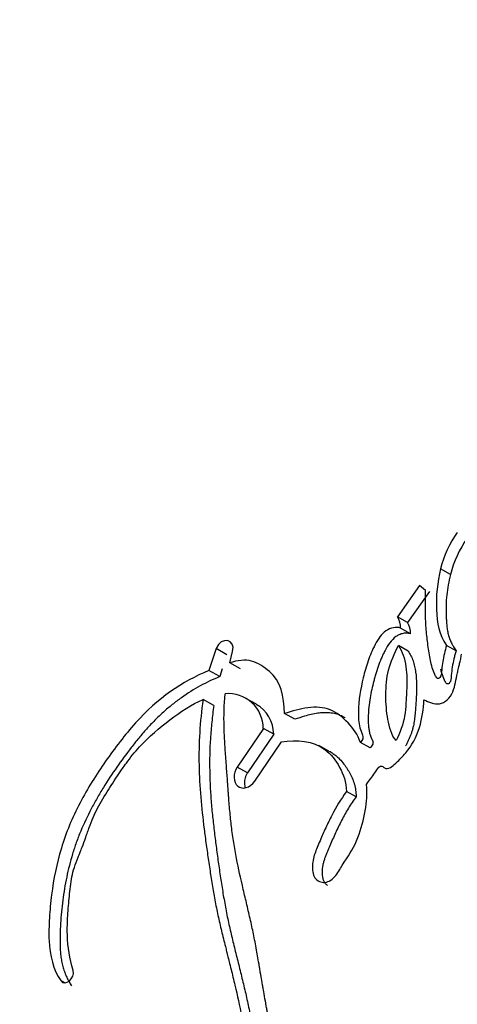
# Paper-space layout 'Layout1' of a CAD drawing. Units: millimetres. Extents: x 0 to 1462, y 0 to 2475.
# Drawn here: x 823 to 828, y 1767 to 1778 of the extents above; entities that cross this region are included whole.
import ezdxf
from ezdxf import colors
from ezdxf.entities.mleader import LeaderData, LeaderLine
from ezdxf.math import Vec2, Vec3

# ---------------------------------------------------------------- set-up
doc = ezdxf.new("R2010")
doc.units = ezdxf.units.MM
doc.layers.add('DV1_Défaut', color=7, linetype='Continuous')
doc.layers.add('Défaut', color=7, linetype='Continuous')

# ---------------------------------------------------------------- blocks, each defined once
blk = doc.blocks.new('_DOT')
at = {"color": 0}
blk.add_line((0, 0), (-1, 0), dxfattribs=at)
at = {"color": 0, "const_width": 0.333}
blk.add_lwpolyline([(-0.1665, 0, 1), (0.1665, 0, 1)], format="xyb", close=True, dxfattribs=at)
blk = doc.blocks.new('SE')
at = {"layer": 'DV1_Défaut', "color": 7, "linetype": 'Continuous'}
for p, q in [((827.446, 1772.071), (827.338, 1772.135)), ((827.106, 1771.951), (826.866, 1771.609)), ((827.215, 1771.887), (826.974, 1771.546)), ((827.174, 1771.896), (827.106, 1771.951)), ((826.974, 1771.546), (826.866, 1771.609)), ((827.008, 1771.422), (826.9, 1771.485)), ((824.877, 1771.26), (824.797, 1771.019)), ((824.995, 1771.193), (824.877, 1771.26)), ((825.027, 1771.104), (825.056, 1771.227)), ((826.983, 1771.232), (826.875, 1771.294)), ((827.507, 1771.235), (827.402, 1771.295)), ((824.916, 1770.953), (824.797, 1771.019)), ((824.944, 1771.038), (824.916, 1770.953)), ((825.144, 1771.038), (825.027, 1771.104)), ((824.852, 1770.637), (824.734, 1770.702)), ((825.318, 1770.649), (825.202, 1770.713)), ((825.739, 1770.485), (825.626, 1770.547)), ((825.395, 1770.384), (825.108, 1769.962)), ((825.508, 1770.322), (825.395, 1770.384)), ((825.508, 1770.322), (825.222, 1769.9)), ((825.3, 1769.806), (825.593, 1770.238)), ((826.114, 1770.136), (826.004, 1770.196)), ((826.565, 1770.172), (826.458, 1770.231)), ((825.222, 1769.9), (825.108, 1769.962)), ((826.412, 1769.637), (826.305, 1769.694)), ((823.227, 1767.595), (823.173, 1767.621))]:
    blk.add_line(p, q, dxfattribs=at)
for centre, radius, start, end in [((2704.16, 4091.425), 2973.517, 230.845041, 231.122775), ((4724.163, -1370.159), 5000.552, 141.003338, 141.226738), ((-3036.387, 4914.132), 4985.82, 320.773295, 320.997354), ((828.46, 1771.859), 1.155, 144.3597, 166.1821), ((828.566, 1771.793), 1.154, 144.3019, 166.0799), ((826.683, 1771.492), 0.217, 357.973, 32.5745), ((826.793, 1771.431), 0.215, 357.7744, 32.4992), ((825.011, 1770.384), 0.383, 0.0985, 95.2041), ((825.124, 1770.317), 0.384, 0.756, 59.7107)]:
    blk.add_arc(centre, radius, start, end, dxfattribs=at)
for points, knots in [([(827.338, 1772.135), (827.301, 1771.979), (827.287, 1771.843), (827.298, 1771.536), (827.324, 1771.414), (827.402, 1771.295)], [0, 0, 0, 0, 0.5, 0.5, 1, 1, 1, 1]), ([(827.446, 1772.071), (827.437, 1772.033), (827.42, 1771.959), (827.404, 1771.847), (827.397, 1771.736), (827.398, 1771.645), (827.401, 1771.573), (827.405, 1771.52), (827.411, 1771.467), (827.421, 1771.416), (827.436, 1771.367), (827.457, 1771.321), (827.48, 1771.277), (827.498, 1771.249), (827.507, 1771.235)], [0, 0, 0, 0, 0.125034, 0.249982, 0.374976, 0.499836, 0.562316, 0.624558, 0.68651, 0.748329, 0.810511, 0.873588, 0.936781, 1, 1, 1, 1]), ([(827.402, 1771.295), (827.387, 1771.238), (827.37, 1771.172), (827.357, 1771.09), (827.353, 1771.056), (827.349, 1771.001), (827.349, 1770.965), (827.32, 1770.93), (827.307, 1770.928), (827.284, 1770.953), (827.282, 1770.96), (827.262, 1771.003), (827.255, 1771.023), (827.23, 1771.106), (827.221, 1771.153), (827.207, 1771.243), (827.204, 1771.265), (827.195, 1771.328), (827.192, 1771.353), (827.183, 1771.435), (827.178, 1771.496), (827.169, 1771.66), (827.17, 1771.781), (827.174, 1771.896)], [0, 0, 0, 0, 0.125, 0.125, 0.1875, 0.1875, 0.25, 0.25, 0.28125, 0.28125, 0.3125, 0.3125, 0.375, 0.375, 0.5, 0.5, 0.5625, 0.5625, 0.625, 0.625, 0.75, 0.75, 1, 1, 1, 1]), ([(826.9, 1771.485), (826.85, 1771.5), (826.79, 1771.49), (826.688, 1771.417), (826.654, 1771.367), (826.586, 1771.239), (826.565, 1771.187), (826.522, 1771.062), (826.505, 1771.002), (826.46, 1770.819), (826.439, 1770.69), (826.435, 1770.512), (826.44, 1770.445), (826.465, 1770.341), (826.518, 1770.287), (826.458, 1770.231)], [0, 0, 0, 0, 0.125, 0.125, 0.25, 0.25, 0.375, 0.375, 0.5, 0.5, 0.75, 0.75, 0.875, 0.875, 1, 1, 1, 1]), ([(827.008, 1771.422), (826.995, 1771.425), (826.97, 1771.431), (826.934, 1771.428), (826.905, 1771.42), (826.878, 1771.41), (826.833, 1771.383), (826.778, 1771.325), (826.736, 1771.255), (826.707, 1771.197), (826.681, 1771.138), (826.652, 1771.063), (826.628, 1770.987), (826.611, 1770.925), (826.587, 1770.834), (826.564, 1770.722), (826.549, 1770.599), (826.544, 1770.507), (826.545, 1770.436), (826.551, 1770.377), (826.559, 1770.334), (826.57, 1770.299), (826.579, 1770.279), (826.583, 1770.269), (826.586, 1770.263), (826.59, 1770.256), (826.594, 1770.246), (826.597, 1770.235), (826.597, 1770.224), (826.593, 1770.208), (826.582, 1770.19), (826.571, 1770.178), (826.565, 1770.172)], [0, 0, 0, 0, 0.031428, 0.062907, 0.080792, 0.098845, 0.125744, 0.188403, 0.251197, 0.282357, 0.313496, 0.375971, 0.438415, 0.469479, 0.500488, 0.624241, 0.695209, 0.748894, 0.811429, 0.8427, 0.874108, 0.905491, 0.921215, 0.925146, 0.929078, 0.936933, 0.944769, 0.952654, 0.960514, 0.96841, 0.98416, 1, 1, 1, 1]), ([(826.85, 1770.251), (826.798, 1770.313), (826.775, 1770.397), (826.745, 1770.572), (826.738, 1770.651), (826.738, 1770.848), (826.745, 1770.935), (826.789, 1771.114), (826.831, 1771.206), (826.875, 1771.294)], [0, 0, 0, 0, 0.25, 0.25, 0.5, 0.5, 0.75, 0.75, 1, 1, 1, 1]), ([(826.875, 1771.294), (826.92, 1771.227), (826.945, 1771.151), (826.971, 1770.972), (826.971, 1770.894), (826.964, 1770.77), (826.963, 1770.754), (826.96, 1770.698), (826.959, 1770.678), (826.955, 1770.619), (826.95, 1770.563), (826.93, 1770.437), (826.892, 1770.333), (826.85, 1770.251)], [0, 0, 0, 0, 0.25, 0.25, 0.5, 0.5, 0.5625, 0.5625, 0.625, 0.625, 0.75, 0.75, 1, 1, 1, 1]), ([(826.983, 1771.232), (826.988, 1771.224), (826.999, 1771.208), (827.018, 1771.173), (827.037, 1771.125), (827.054, 1771.065), (827.069, 1770.98), (827.075, 1770.892), (827.075, 1770.803), (827.072, 1770.735), (827.068, 1770.679), (827.065, 1770.634), (827.062, 1770.588), (827.058, 1770.531), (827.049, 1770.463), (827.039, 1770.406), (827.026, 1770.36), (827.015, 1770.326), (827.002, 1770.293), (826.987, 1770.259), (826.971, 1770.226), (826.96, 1770.205), (826.955, 1770.194)], [0, 0, 0, 0, 0.031466, 0.06269, 0.124783, 0.187211, 0.250067, 0.374455, 0.436583, 0.498847, 0.561234, 0.592447, 0.623652, 0.685946, 0.748059, 0.810211, 0.84153, 0.873202, 0.90492, 0.936588, 0.968275, 1, 1, 1, 1]), ([(827.507, 1771.235), (827.503, 1771.22), (827.495, 1771.191), (827.48, 1771.132), (827.465, 1771.058), (827.457, 1770.995), (827.455, 1770.96), (827.454, 1770.953), (827.454, 1770.946), (827.453, 1770.936), (827.452, 1770.925), (827.45, 1770.913), (827.446, 1770.901), (827.44, 1770.891), (827.434, 1770.882), (827.428, 1770.876), (827.421, 1770.872), (827.411, 1770.871), (827.401, 1770.88), (827.394, 1770.889), (827.388, 1770.898), (827.384, 1770.906), (827.37, 1770.936), (827.355, 1770.979), (827.343, 1771.021), (827.34, 1771.036)], [0, 0, 0, 0, 0.075948, 0.151841, 0.303603, 0.455413, 0.474411, 0.483917, 0.493423, 0.512413, 0.531373, 0.553182, 0.575071, 0.59146, 0.608029, 0.627225, 0.636895, 0.646558, 0.684557, 0.706402, 0.722856, 0.741926, 0.760945, 0.913078, 1, 1, 1, 1]), ([(825.626, 1770.547), (825.623, 1770.739), (825.584, 1770.904), (825.399, 1771.062), (825.336, 1771.103), (825.196, 1771.142), (825.108, 1771.129), (825.027, 1771.104)], [0, 0, 0, 0, 0.5, 0.5, 0.75, 0.75, 1, 1, 1, 1]), ([(827.156, 1770.699), (827.207, 1770.675), (827.265, 1770.645), (827.385, 1770.664), (827.445, 1770.718), (827.499, 1770.857), (827.505, 1770.917), (827.527, 1771.012), (827.529, 1771.02), (827.541, 1771.07), (827.544, 1771.084), (827.553, 1771.122), (827.564, 1771.172), (827.569, 1771.2)], [0, 0, 0, 0, 0.25, 0.25, 0.5, 0.5, 0.75, 0.75, 0.8125, 0.8125, 0.875, 0.875, 1, 1, 1, 1]), ([(824.797, 1771.019), (824.504, 1770.898), (824.235, 1770.715), (823.933, 1770.378), (823.882, 1770.315), (823.766, 1770.167), (823.715, 1770.097), (823.565, 1769.883), (823.466, 1769.724), (823.344, 1769.49), (823.302, 1769.403), (823.236, 1769.244), (823.206, 1769.158), (823.128, 1768.901), (823.095, 1768.737), (823.062, 1768.476), (823.054, 1768.393), (823.044, 1768.225), (823.042, 1768.136), (823.05, 1767.903), (823.094, 1767.735), (823.173, 1767.621)], [0, 0, 0, 0, 0.25, 0.25, 0.3125, 0.3125, 0.375, 0.375, 0.5, 0.5, 0.5625, 0.5625, 0.625, 0.625, 0.75, 0.75, 0.8125, 0.8125, 0.875, 0.875, 1, 1, 1, 1]), ([(824.916, 1770.953), (824.88, 1770.937), (824.808, 1770.906), (824.667, 1770.835), (824.529, 1770.748), (824.395, 1770.647), (824.298, 1770.564), (824.204, 1770.475), (824.114, 1770.379), (824.028, 1770.279), (823.918, 1770.141), (823.786, 1769.962), (823.663, 1769.775), (823.571, 1769.622), (823.485, 1769.464), (823.407, 1769.302), (823.343, 1769.135), (823.288, 1768.968), (823.235, 1768.756), (823.199, 1768.544), (823.18, 1768.375), (823.17, 1768.248), (823.166, 1768.144), (823.165, 1768.061), (823.166, 1767.999), (823.169, 1767.937), (823.175, 1767.877), (823.185, 1767.818), (823.199, 1767.762), (823.217, 1767.708), (823.239, 1767.657), (823.264, 1767.608), (823.283, 1767.578), (823.293, 1767.563)], [0, 0, 0, 0, 0.031373, 0.062557, 0.124692, 0.15595, 0.187486, 0.218904, 0.250163, 0.281406, 0.312711, 0.375503, 0.438016, 0.469216, 0.500453, 0.563283, 0.594521, 0.62556, 0.687563, 0.750045, 0.781312, 0.812508, 0.843687, 0.859289, 0.874916, 0.890605, 0.90629, 0.921855, 0.937373, 0.952933, 0.96861, 0.984303, 1, 1, 1, 1]), ([(823.309, 1767.734), (823.273, 1767.866), (823.25, 1767.982), (823.244, 1768.197), (823.246, 1768.26), (823.253, 1768.372), (823.255, 1768.402), (823.262, 1768.48), (823.265, 1768.515), (823.273, 1768.61), (823.282, 1768.692), (823.309, 1768.828), (823.332, 1768.894), (823.369, 1768.985), (823.37, 1768.988), (823.381, 1769.015), (823.384, 1769.022), (823.392, 1769.042), (823.401, 1769.064), (823.422, 1769.12), (823.431, 1769.147), (823.455, 1769.214), (823.46, 1769.228), (823.473, 1769.265), (823.48, 1769.285), (823.498, 1769.333), (823.515, 1769.375), (823.558, 1769.476), (823.594, 1769.544), (823.677, 1769.685), (823.713, 1769.74), (823.784, 1769.848), (823.807, 1769.883), (823.843, 1769.936), (823.872, 1769.977), (823.934, 1770.062), (823.986, 1770.128), (824.138, 1770.293), (824.259, 1770.394), (824.482, 1770.564), (824.612, 1770.65), (824.734, 1770.702)], [0, 0, 0, 0, 0.125, 0.125, 0.1875, 0.1875, 0.21875, 0.21875, 0.25, 0.25, 0.3125, 0.3125, 0.375, 0.375, 0.382813, 0.382813, 0.390625, 0.390625, 0.40625, 0.40625, 0.4375, 0.4375, 0.453125, 0.453125, 0.46875, 0.46875, 0.5, 0.5, 0.5625, 0.5625, 0.625, 0.625, 0.65625, 0.65625, 0.6875, 0.6875, 0.75, 0.75, 0.875, 0.875, 1, 1, 1, 1]), ([(824.734, 1770.702), (824.698, 1770.455), (824.685, 1770.222), (824.692, 1769.861), (824.698, 1769.751), (824.718, 1769.51), (824.73, 1769.406), (824.75, 1769.252), (824.752, 1769.23), (824.76, 1769.172), (824.764, 1769.141), (824.773, 1769.077), (824.776, 1769.055), (824.785, 1768.99), (824.789, 1768.962), (824.797, 1768.91), (824.802, 1768.873), (824.811, 1768.816), (824.815, 1768.789), (824.823, 1768.737), (824.829, 1768.702), (824.838, 1768.645), (824.843, 1768.617), (824.857, 1768.537), (824.869, 1768.473), (824.89, 1768.365), (824.903, 1768.308), (824.93, 1768.191), (824.941, 1768.143), (824.964, 1768.049), (824.97, 1768.028), (824.982, 1767.98), (824.982, 1767.98), (824.989, 1767.952), (824.993, 1767.934), (825.01, 1767.868), (825.015, 1767.849), (825.026, 1767.806), (825.035, 1767.768), (825.054, 1767.692), (825.069, 1767.63), (825.11, 1767.457), (825.133, 1767.35), (825.172, 1767.167), (825.184, 1767.108), (825.206, 1767), (825.219, 1766.932), (825.24, 1766.826), (825.252, 1766.758), (825.271, 1766.647), (825.281, 1766.582), (825.323, 1766.291), (825.347, 1766.029), (825.355, 1765.727), (825.356, 1765.655), (825.353, 1765.53), (825.351, 1765.469), (825.34, 1765.294), (825.322, 1765.152), (825.302, 1765.03)], [0, 0, 0, 0, 0.125, 0.125, 0.1875, 0.1875, 0.25, 0.25, 0.265625, 0.265625, 0.28125, 0.28125, 0.296875, 0.296875, 0.3125, 0.3125, 0.328125, 0.328125, 0.34375, 0.34375, 0.359375, 0.359375, 0.375, 0.375, 0.40625, 0.40625, 0.4375, 0.4375, 0.46875, 0.46875, 0.484375, 0.484375, 0.492188, 0.492188, 0.5, 0.5, 0.515625, 0.515625, 0.53125, 0.53125, 0.5625, 0.5625, 0.625, 0.625, 0.65625, 0.65625, 0.6875, 0.6875, 0.71875, 0.71875, 0.75, 0.75, 0.875, 0.875, 0.90625, 0.90625, 0.9375, 0.9375, 1, 1, 1, 1]), ([(825.542, 1765.041), (825.559, 1765.164), (825.571, 1765.304), (825.578, 1765.485), (825.58, 1765.547), (825.58, 1765.673), (825.58, 1765.744), (825.575, 1765.919), (825.567, 1766.05), (825.554, 1766.236), (825.55, 1766.288), (825.542, 1766.392), (825.54, 1766.427), (825.535, 1766.49), (825.533, 1766.513), (825.519, 1766.68), (825.508, 1766.789), (825.485, 1766.975), (825.477, 1767.037), (825.459, 1767.151), (825.448, 1767.22), (825.436, 1767.286), (825.434, 1767.299), (825.429, 1767.329), (825.425, 1767.353), (825.42, 1767.378), (825.414, 1767.412), (825.401, 1767.487), (825.397, 1767.511), (825.389, 1767.552), (825.387, 1767.566), (825.382, 1767.595), (825.378, 1767.618), (825.374, 1767.643), (825.368, 1767.677), (825.358, 1767.734), (825.356, 1767.75), (825.351, 1767.78), (825.35, 1767.787), (825.336, 1767.868), (825.327, 1767.918), (825.305, 1768.04), (825.293, 1768.101), (825.277, 1768.179), (825.271, 1768.206), (825.258, 1768.263), (825.25, 1768.298), (825.232, 1768.377), (825.218, 1768.438), (825.191, 1768.551), (825.179, 1768.602), (825.135, 1768.789), (825.114, 1768.885), (825.081, 1769.064), (825.072, 1769.118), (825.054, 1769.235), (825.046, 1769.297), (825.034, 1769.403), (825.028, 1769.471), (825.021, 1769.552), (825.018, 1769.588), (825.015, 1769.626), (825.014, 1769.639), (825.012, 1769.669), (825.01, 1769.69), (825.009, 1769.712), (825.008, 1769.722), (825.006, 1769.757), (825.005, 1769.766), (825.004, 1769.781), (825.004, 1769.781), (825.001, 1769.824), (824.999, 1769.849), (824.993, 1769.933), (824.989, 1769.986), (824.979, 1770.119), (824.976, 1770.165), (824.968, 1770.289), (824.966, 1770.342), (824.961, 1770.526), (824.965, 1770.639), (824.977, 1770.765)], [0, 0, 0, 0, 0.0625, 0.0625, 0.09375, 0.09375, 0.125, 0.125, 0.1875, 0.1875, 0.21875, 0.21875, 0.234375, 0.234375, 0.25, 0.25, 0.3125, 0.3125, 0.34375, 0.34375, 0.375, 0.375, 0.382812, 0.382812, 0.390625, 0.390625, 0.40625, 0.40625, 0.421875, 0.421875, 0.429688, 0.429688, 0.4375, 0.4375, 0.453125, 0.453125, 0.460938, 0.460938, 0.46875, 0.46875, 0.5, 0.5, 0.53125, 0.53125, 0.546875, 0.546875, 0.5625, 0.5625, 0.59375, 0.59375, 0.625, 0.625, 0.6875, 0.6875, 0.71875, 0.71875, 0.75, 0.75, 0.78125, 0.78125, 0.796875, 0.796875, 0.804688, 0.804688, 0.8125, 0.8125, 0.820312, 0.820312, 0.824219, 0.824219, 0.828125, 0.828125, 0.84375, 0.84375, 0.875, 0.875, 0.90625, 0.90625, 0.9375, 0.9375, 1, 1, 1, 1]), ([(826.527, 1769.772), (826.555, 1769.812), (826.588, 1769.857), (826.63, 1769.918), (826.647, 1769.945), (826.67, 1769.968), (826.684, 1769.975), (826.707, 1769.966), (826.715, 1769.958), (826.738, 1769.943), (826.764, 1769.943), (826.811, 1769.972), (826.822, 1769.983), (826.873, 1770.029), (826.886, 1770.042), (826.921, 1770.076), (826.94, 1770.097), (827.022, 1770.195), (827.075, 1770.29), (827.137, 1770.497), (827.149, 1770.595), (827.156, 1770.699)], [0, 0, 0, 0, 0.125, 0.125, 0.1875, 0.1875, 0.21875, 0.21875, 0.25, 0.25, 0.3125, 0.3125, 0.375, 0.375, 0.4375, 0.4375, 0.5, 0.5, 0.75, 0.75, 1, 1, 1, 1]), ([(824.852, 1770.637), (824.848, 1770.606), (824.839, 1770.545), (824.826, 1770.424), (824.808, 1770.215), (824.803, 1769.977), (824.811, 1769.743), (824.823, 1769.569), (824.84, 1769.396), (824.86, 1769.223), (824.879, 1769.079), (824.894, 1768.964), (824.91, 1768.849), (824.931, 1768.706), (824.959, 1768.534), (824.985, 1768.392), (825.008, 1768.279), (825.033, 1768.166), (825.06, 1768.055), (825.087, 1767.943), (825.108, 1767.859), (825.13, 1767.775), (825.15, 1767.691), (825.171, 1767.606), (825.198, 1767.493), (825.229, 1767.351), (825.26, 1767.207), (825.283, 1767.092), (825.307, 1766.977), (825.335, 1766.832), (825.367, 1766.656), (825.403, 1766.419), (825.431, 1766.177), (825.448, 1765.932), (825.458, 1765.684), (825.455, 1765.465), (825.44, 1765.276), (825.429, 1765.181), (825.416, 1765.087), (825.405, 1765.023), (825.4, 1764.992)], [0, 0, 0, 0, 0.015753, 0.031449, 0.062719, 0.124989, 0.156122, 0.187302, 0.218543, 0.249841, 0.281142, 0.296787, 0.31243, 0.343708, 0.374971, 0.406221, 0.421845, 0.437473, 0.468742, 0.484381, 0.500022, 0.515663, 0.531302, 0.546932, 0.562548, 0.59375, 0.624922, 0.640501, 0.656077, 0.687218, 0.718351, 0.749496, 0.811948, 0.843342, 0.874724, 0.937209, 0.952841, 0.968509, 0.984227, 1, 1, 1, 1]), ([(826.458, 1770.231), (826.428, 1770.32), (826.383, 1770.383), (826.263, 1770.509), (826.2, 1770.56), (825.98, 1770.648), (825.791, 1770.602), (825.626, 1770.547)], [0, 0, 0, 0, 0.25, 0.25, 0.5, 0.5, 1, 1, 1, 1]), ([(826.293, 1770.5), (826.292, 1770.501), (826.274, 1770.511), (826.235, 1770.531), (826.171, 1770.55), (826.107, 1770.557), (826.047, 1770.557), (825.987, 1770.551), (825.92, 1770.538), (825.835, 1770.516), (825.775, 1770.497), (825.739, 1770.485)], [0, 0, 0, 0, 0.004948, 0.116206, 0.242338, 0.368312, 0.463715, 0.5586, 0.684515, 0.810485, 1, 1, 1, 1]), ([(825.593, 1770.238), (825.764, 1770.263), (825.939, 1770.255), (826.136, 1770.102), (826.186, 1770.039), (826.275, 1769.878), (826.302, 1769.797), (826.305, 1769.694)], [0, 0, 0, 0, 0.5, 0.5, 0.75, 0.75, 1, 1, 1, 1]), ([(826.114, 1770.137), (826.122, 1770.133), (826.144, 1770.12), (826.179, 1770.096), (826.224, 1770.058), (826.28, 1769.996), (826.329, 1769.921), (826.369, 1769.843), (826.389, 1769.79), (826.401, 1769.745), (826.408, 1769.698), (826.41, 1769.662), (826.412, 1769.637)], [0, 0, 0, 0, 0.04548, 0.137864, 0.223977, 0.352469, 0.567644, 0.675027, 0.782655, 0.837092, 0.891374, 1, 1, 1, 1]), ([(825.108, 1769.962), (825.059, 1769.89), (825.064, 1769.793), (825.164, 1769.711), (825.251, 1769.734), (825.3, 1769.806)], [0, 0, 0, 0, 0.5, 0.5, 1, 1, 1, 1]), ([(825.222, 1769.9), (825.217, 1769.892), (825.206, 1769.874), (825.195, 1769.844), (825.188, 1769.814), (825.186, 1769.785), (825.189, 1769.758), (825.194, 1769.742), (825.197, 1769.735)], [0, 0, 0, 0, 0.170821, 0.34202, 0.512241, 0.683262, 0.853127, 1, 1, 1, 1]), ([(826.305, 1769.694), (826.243, 1769.607), (826.194, 1769.527), (826.121, 1769.385), (826.101, 1769.344), (826.056, 1769.245), (826.041, 1769.21), (825.992, 1769.099), (825.974, 1769.058), (825.944, 1768.967), (825.933, 1768.913), (825.932, 1768.818), (825.941, 1768.768), (826, 1768.705), (826.043, 1768.691), (826.13, 1768.711), (826.168, 1768.743), (826.232, 1768.835), (826.25, 1768.872), (826.346, 1769.015), (826.393, 1769.087), (826.504, 1769.392), (826.543, 1769.572), (826.527, 1769.772)], [0, 0, 0, 0, 0.125, 0.125, 0.1875, 0.1875, 0.25, 0.25, 0.3125, 0.3125, 0.375, 0.375, 0.4375, 0.4375, 0.5, 0.5, 0.5625, 0.5625, 0.625, 0.625, 0.75, 0.75, 1, 1, 1, 1]), ([(826.412, 1769.637), (826.397, 1769.616), (826.368, 1769.575), (826.327, 1769.51), (826.288, 1769.445), (826.252, 1769.377), (826.218, 1769.309), (826.186, 1769.239), (826.154, 1769.17), (826.129, 1769.111), (826.108, 1769.064), (826.093, 1769.029), (826.079, 1768.994), (826.066, 1768.958), (826.055, 1768.922), (826.043, 1768.873), (826.038, 1768.823), (826.039, 1768.775), (826.045, 1768.74), (826.057, 1768.709), (826.075, 1768.683), (826.091, 1768.67), (826.099, 1768.665)], [0, 0, 0, 0, 0.069376, 0.1384796, 0.2073893, 0.2762712, 0.3452419, 0.4143413, 0.4835567, 0.5527969, 0.5874166, 0.622037, 0.6565927, 0.6910295, 0.7254098, 0.7599043, 0.8291854, 0.8638889, 0.8982762, 0.9329191, 0.9673951, 1, 1, 1, 1])]:
    blk.add_open_spline(points, degree=3, knots=knots, dxfattribs=at)
for points in [[(825.056, 1771.227), (825.096, 1771.366), (824.932, 1771.397), (824.877, 1771.26)], [(823.173, 1767.621), (823.222, 1767.551), (823.332, 1767.646), (823.309, 1767.734)]]:
    blk.add_open_spline(points, degree=3, dxfattribs=at)

psp = doc.layouts.get("Layout1")

# ---------------------------------------------------------------- block references
at = {"layer": 'Défaut'}
psp.add_blockref('SE', (0, 0), dxfattribs=at)

# ---------------------------------------------------------------- leaders
at = {"layer": 'Défaut', "color": 7, "linetype": 'Continuous'}
ml = psp.add_multileader_mtext('Standard', dxfattribs=at)
ml.set_content('{\\pxsm0.9;\\fSolid Edge ISO|b1||i0||c0|p34;\\W1.;20/06/2016\\P}', color=256)
ml.set_leader_properties()
ml.set_arrow_properties(name='DOT')
ml.build(insert=Vec2(0, 0))
ml.multileader.update_dxf_attribs({"leader_type": 0, "dogleg_length": 0, "arrow_head_size": 12})
ctx = ml.context
ctx.base_point, ctx.char_height, ctx.arrow_head_size, ctx.landing_gap_size = Vec3(1371.963, 2467.36), 12, 12, 4.2
notes = []
notes.append((ctx, [(0, (0, 0, 0), (0, 0), (1, 0), 1, [])]))
ctx.mtext.insert = Vec3(1376.163, 2473.48)
for ctx, leaders in notes:
    for number, flags, end, landing, length, lines in leaders:
        leader = LeaderData()
        leader.index, (leader.has_last_leader_line, leader.has_dogleg_vector, leader.attachment_direction) = number, flags
        leader.last_leader_point, leader.dogleg_vector, leader.dogleg_length = Vec3(end), Vec3(landing), length
        for number, points, colour, breaks in lines:
            line = LeaderLine()
            line.index, line.vertices, line.color, line.breaks = number, Vec3.list(points), colors.encode_raw_color(colour), breaks
            leader.lines.append(line)
        ctx.leaders.append(leader)

doc.saveas('drawing.dxf')
